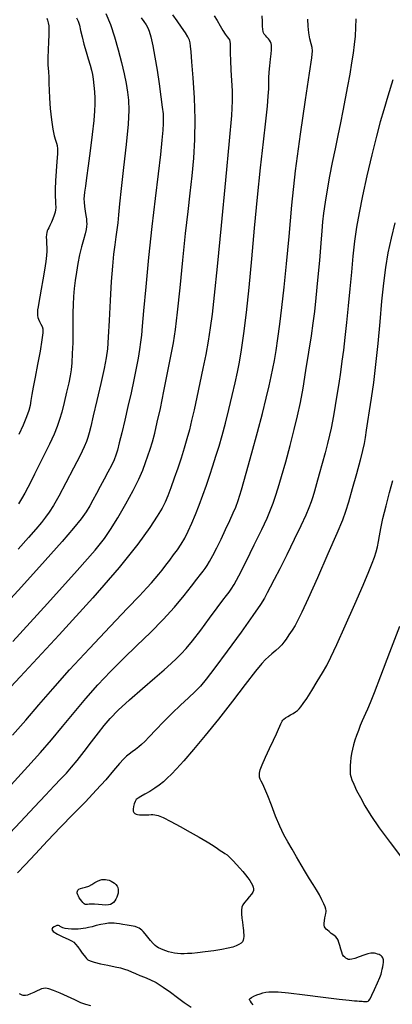
# Model space of a CAD drawing. Extents: x 361916 to 365116, y 1016607 to 1019607.
# Drawn here: x 364068 to 364155, y 1017322 to 1017552 of the extents above; entities that cross this region are included whole.
import ezdxf

# ---------------------------------------------------------------- set-up
doc = ezdxf.new("R2010")
doc.units = 0
doc.header["$MEASUREMENT"] = 0
doc.layers.add('INDEX', color=1, linetype='CONTINUOUS')
doc.layers.add('INTER', color=33, linetype='CONTINUOUS')

msp = doc.modelspace()

# ---------------------------------------------------------------- linework, layer by layer
at = {"layer": 'INDEX', "color": 1, "linetype": 'CONTINUOUS'}
for points, elevation in [([(364096.83, 1017552.91), (364097.42, 1017552.03), (364097.95, 1017551.24), (364097.95, 1017551.24), (364098.37, 1017550.57), (364098.72, 1017549.75), (364099.09, 1017548.43), (364099.09, 1017548.43), (364099.54, 1017546.38), (364100.05, 1017543.72), (364100.57, 1017540.66), (364100.57, 1017540.66), (364101.04, 1017537.46), (364101.45, 1017534.45), (364101.75, 1017532.02), (364101.75, 1017532.02), (364101.92, 1017530.41), (364101.98, 1017529.27), (364101.97, 1017528.15), (364101.97, 1017528.15), (364101.88, 1017526.6), (364101.68, 1017524.3), (364101.32, 1017520.96), (364101.32, 1017520.96), (364100.76, 1017516.38), (364100.07, 1017510.68), (364099.32, 1017504.06), (364099.32, 1017504.06), (364098.57, 1017496.88), (364097.91, 1017489.99), (364097.4, 1017484.4), (364097.4, 1017484.4), (364097.08, 1017480.81), (364096.88, 1017478.66), (364096.7, 1017477.08), (364096.7, 1017477.08), (364096.45, 1017475.36), (364096.1, 1017473.33), (364095.66, 1017470.95), (364095.66, 1017470.95), (364095.1, 1017468.21), (364094.45, 1017465.2), (364093.73, 1017462.03), (364093.73, 1017462.03), (364092.98, 1017458.83), (364092.27, 1017455.87), (364091.69, 1017453.47), (364091.69, 1017453.47), (364091.27, 1017451.82), (364090.92, 1017450.64), (364090.48, 1017449.54), (364090.48, 1017449.54), (364089.85, 1017448.2), (364089.07, 1017446.66), (364088.18, 1017444.99), (364088.18, 1017444.99), (364087.27, 1017443.29), (364086.38, 1017441.64), (364085.56, 1017440.13), (364085.56, 1017440.13), (364084.8, 1017438.76), (364083.95, 1017437.36), (364082.78, 1017435.72), (364082.78, 1017435.72), (364081.05, 1017433.56), (364078.4, 1017430.47), (364074.42, 1017426), (364074.42, 1017426), (364068.86, 1017419.86), (364062.1, 1017412.51)], 2360), ([(364064.91, 1017360.93), (364068.61, 1017364.88), (364071.88, 1017368.36), (364071.88, 1017368.36), (364074.5, 1017371.13), (364076.51, 1017373.27), (364078.08, 1017374.93), (364078.08, 1017374.93), (364079.34, 1017376.29), (364080.52, 1017377.63), (364081.85, 1017379.23), (364081.85, 1017379.23), (364083.48, 1017381.3), (364085.22, 1017383.57), (364086.83, 1017385.7), (364086.83, 1017385.7), (364088.15, 1017387.44), (364089.54, 1017389.06), (364091.43, 1017390.96), (364091.43, 1017390.96), (364094.1, 1017393.4), (364097.15, 1017396.06), (364100, 1017398.53), (364100, 1017398.53), (364102.2, 1017400.45), (364103.82, 1017401.9), (364105.07, 1017403.07), (364105.07, 1017403.07), (364106.17, 1017404.15), (364107.34, 1017405.43), (364108.81, 1017407.23), (364108.81, 1017407.23), (364110.72, 1017409.72), (364112.77, 1017412.47), (364114.6, 1017414.93), (364114.6, 1017414.93), (364115.91, 1017416.68), (364116.77, 1017417.81), (364117.36, 1017418.57), (364117.36, 1017418.57), (364117.86, 1017419.26), (364118.53, 1017420.36), (364119.63, 1017422.41), (364119.63, 1017422.41), (364121.31, 1017425.72), (364123.25, 1017429.63), (364125.01, 1017433.25), (364125.01, 1017433.25), (364126.24, 1017435.91), (364127.05, 1017437.81), (364127.65, 1017439.38), (364127.65, 1017439.38), (364128.22, 1017441.01), (364128.86, 1017443.01), (364129.64, 1017445.66), (364129.64, 1017445.66), (364130.6, 1017449.08), (364131.64, 1017452.91), (364132.59, 1017456.61), (364132.59, 1017456.61), (364133.36, 1017459.83), (364134.01, 1017462.91), (364134.63, 1017466.33), (364134.63, 1017466.33), (364135.32, 1017470.41), (364136, 1017474.7), (364136.59, 1017478.54), (364137.03, 1017481.53), (364137.39, 1017484.23), (364137.73, 1017487.41), (364137.73, 1017487.41), (364138.12, 1017491.58), (364138.52, 1017496.13), (364138.86, 1017500.17), (364138.86, 1017500.17), (364139.1, 1017503.05), (364139.29, 1017505.18), (364139.53, 1017507.24), (364139.53, 1017507.24), (364139.88, 1017509.75), (364140.34, 1017512.69), (364140.9, 1017515.85), (364140.9, 1017515.85), (364141.52, 1017519.09), (364142.18, 1017522.29), (364142.83, 1017525.39), (364142.83, 1017525.39), (364143.43, 1017528.32), (364144, 1017531.17), (364144.55, 1017534.02), (364144.55, 1017534.02), (364145.1, 1017536.92), (364145.62, 1017539.76), (364146.06, 1017542.37), (364146.06, 1017542.37), (364146.42, 1017544.63), (364146.68, 1017546.67), (364146.86, 1017548.64), (364146.86, 1017548.64), (364146.97, 1017550.66), (364147.03, 1017552.7)], 2350)]:
    msp.add_lwpolyline(points, dxfattribs=dict(at, elevation=elevation))
at = {"layer": 'INTER', "color": 33, "linetype": 'CONTINUOUS'}
for points, elevation in [([(364113.86, 1017553.39), (364114.55, 1017552.24), (364115.26, 1017551.01), (364115.91, 1017549.9), (364115.91, 1017549.9), (364116.45, 1017549.07), (364116.88, 1017548.49), (364117.2, 1017548.08), (364117.2, 1017548.08), (364117.42, 1017547.75), (364117.56, 1017547.37), (364117.63, 1017546.79), (364117.63, 1017546.79), (364117.64, 1017545.9), (364117.64, 1017544.62), (364117.68, 1017542.88), (364117.68, 1017542.88), (364117.79, 1017540.68), (364117.92, 1017538.24), (364118.04, 1017535.84), (364118.04, 1017535.84), (364118.06, 1017533.49), (364117.89, 1017530.06), (364117.4, 1017524.13), (364117.4, 1017524.13), (364116.54, 1017514.94), (364115.5, 1017504.32), (364114.54, 1017494.72), (364114.54, 1017494.72), (364113.86, 1017488.01), (364113.37, 1017483.62), (364112.94, 1017480.39), (364112.94, 1017480.39), (364112.46, 1017477.32), (364111.9, 1017474.18), (364111.26, 1017470.92), (364111.26, 1017470.92), (364110.56, 1017467.54), (364109.85, 1017464.22), (364109.18, 1017461.23), (364109.18, 1017461.23), (364108.61, 1017458.73), (364108.08, 1017456.55), (364107.52, 1017454.46), (364107.52, 1017454.46), (364106.88, 1017452.27), (364106.16, 1017449.96), (364105.38, 1017447.59), (364105.38, 1017447.59), (364104.56, 1017445.22), (364103.77, 1017443), (364103.06, 1017441.11), (364103.06, 1017441.11), (364102.43, 1017439.63), (364101.69, 1017438.19), (364100.59, 1017436.35), (364100.59, 1017436.35), (364098.84, 1017433.67), (364096.03, 1017429.8), (364091.69, 1017424.39), (364091.69, 1017424.39), (364085.5, 1017417.25), (364077.67, 1017408.59), (364068.56, 1017398.75), (364068.56, 1017398.75), (364058.69, 1017388.26)], 2356), ([(364066.82, 1017407.01), (364074.91, 1017415.92), (364081.88, 1017423.67), (364081.88, 1017423.67), (364086.1, 1017428.43), (364088.27, 1017431.1), (364089.69, 1017433.22), (364089.69, 1017433.22), (364091.38, 1017436), (364093.26, 1017439.23), (364094.97, 1017442.38), (364094.97, 1017442.38), (364096.26, 1017445), (364097.17, 1017447.13), (364097.85, 1017448.92), (364097.85, 1017448.92), (364098.41, 1017450.5), (364098.93, 1017452.05), (364099.44, 1017453.75), (364099.44, 1017453.75), (364099.98, 1017455.78), (364100.59, 1017458.32), (364101.31, 1017461.57), (364101.31, 1017461.57), (364102.14, 1017465.58), (364103, 1017469.86), (364103.75, 1017473.76), (364103.75, 1017473.76), (364104.34, 1017476.91), (364104.82, 1017480.03), (364105.32, 1017484.1), (364105.91, 1017489.75), (364106.56, 1017496.23), (364107.2, 1017502.46), (364107.2, 1017502.46), (364107.76, 1017507.6), (364108.26, 1017511.92), (364108.7, 1017515.93), (364108.7, 1017515.93), (364109.09, 1017520.07), (364109.36, 1017524.48), (364109.44, 1017529.2), (364109.44, 1017529.2), (364109.27, 1017534.16), (364108.96, 1017538.84), (364108.66, 1017542.59), (364108.66, 1017542.59), (364108.48, 1017544.97), (364108.37, 1017546.28), (364108.27, 1017547.04), (364108.27, 1017547.04), (364108.09, 1017547.69), (364107.75, 1017548.43), (364107.16, 1017549.41), (364107.16, 1017549.41), (364106.27, 1017550.71), (364105.24, 1017552.18), (364104.24, 1017553.59)], 2358), ([(364088.59, 1017553.9), (364089.62, 1017551.36), (364089.62, 1017551.36), (364090.59, 1017548.46), (364091.47, 1017545.39), (364092.23, 1017542.42), (364092.23, 1017542.42), (364092.84, 1017539.8), (364093.3, 1017537.51), (364093.65, 1017535.51), (364093.65, 1017535.51), (364093.88, 1017533.63), (364093.94, 1017531.34), (364093.75, 1017528), (364093.75, 1017528), (364093.28, 1017523.26), (364092.68, 1017517.91), (364092.13, 1017513.02), (364092.13, 1017513.02), (364091.77, 1017509.4), (364091.54, 1017506.86), (364091.37, 1017504.95), (364091.37, 1017504.95), (364091.16, 1017503.3), (364090.91, 1017501.65), (364090.64, 1017499.83), (364090.64, 1017499.83), (364090.36, 1017497.63), (364090.09, 1017494.85), (364089.82, 1017491.25), (364089.82, 1017491.25), (364089.57, 1017486.79), (364089.33, 1017482.15), (364089.12, 1017478.2), (364089.12, 1017478.2), (364088.93, 1017475.49), (364088.64, 1017473.38), (364088.14, 1017470.89), (364088.14, 1017470.89), (364087.36, 1017467.36), (364086.45, 1017463.37), (364085.62, 1017459.82), (364085.62, 1017459.82), (364085.04, 1017457.36), (364084.66, 1017455.81), (364084.36, 1017454.78), (364084.36, 1017454.78), (364084.05, 1017453.84), (364083.51, 1017452.58), (364082.54, 1017450.57), (364082.54, 1017450.57), (364081.02, 1017447.57), (364079.24, 1017444.14), (364077.58, 1017441.04), (364077.58, 1017441.04), (364076.31, 1017438.83), (364075.35, 1017437.32), (364074.48, 1017436.12), (364074.48, 1017436.12), (364073.51, 1017434.88), (364072.24, 1017433.35), (364070.49, 1017431.33), (364068.09, 1017428.65)], 2362), ([(364066.42, 1017373.55), (364070.38, 1017377.84), (364073.33, 1017381.1), (364075.86, 1017384.02), (364075.86, 1017384.02), (364078.44, 1017387.14), (364081.13, 1017390.42), (364083.9, 1017393.72), (364083.9, 1017393.72), (364086.72, 1017396.91), (364089.63, 1017400), (364092.66, 1017403.06), (364092.66, 1017403.06), (364095.82, 1017406.11), (364098.97, 1017409.15), (364101.95, 1017412.17), (364101.95, 1017412.17), (364104.6, 1017415.11), (364106.84, 1017417.79), (364108.6, 1017420.01), (364108.6, 1017420.01), (364109.85, 1017421.6), (364110.7, 1017422.69), (364111.3, 1017423.47), (364111.3, 1017423.47), (364111.77, 1017424.11), (364112.24, 1017424.81), (364112.82, 1017425.79), (364112.82, 1017425.79), (364113.58, 1017427.19), (364114.5, 1017428.96), (364115.51, 1017431.01), (364115.51, 1017431.01), (364116.54, 1017433.21), (364117.51, 1017435.33), (364118.31, 1017437.12), (364118.31, 1017437.12), (364118.91, 1017438.49), (364119.47, 1017440.03), (364120.23, 1017442.5), (364120.23, 1017442.5), (364121.36, 1017446.38), (364122.71, 1017451.16), (364124.03, 1017456.03), (364124.03, 1017456.03), (364125.15, 1017460.33), (364126.04, 1017463.92), (364126.72, 1017466.8), (364127.22, 1017469.01), (364127.61, 1017470.88), (364127.96, 1017472.79), (364127.96, 1017472.79), (364128.33, 1017475.09), (364128.75, 1017477.87), (364129.21, 1017481.22), (364129.21, 1017481.22), (364129.71, 1017485.19), (364130.24, 1017489.88), (364130.79, 1017495.39), (364130.79, 1017495.39), (364131.36, 1017501.79), (364132.04, 1017509.05), (364132.91, 1017517.1), (364132.91, 1017517.1), (364134.03, 1017525.69), (364135.19, 1017533.75), (364136.13, 1017539.99), (364136.13, 1017539.99), (364136.66, 1017543.54), (364136.83, 1017545.15), (364136.75, 1017545.92), (364136.75, 1017545.92), (364136.53, 1017546.82), (364136.25, 1017547.99), (364136, 1017549.4), (364136, 1017549.4), (364135.84, 1017550.98), (364135.73, 1017552.56)], 2352), ([(364066.74, 1017385.18), (364069.86, 1017388.69), (364069.86, 1017388.69), (364072.89, 1017392.2), (364076.19, 1017396.01), (364080.1, 1017400.39), (364080.1, 1017400.39), (364084.76, 1017405.44), (364089.55, 1017410.53), (364093.64, 1017414.84), (364093.64, 1017414.84), (364096.41, 1017417.76), (364098.12, 1017419.58), (364099.22, 1017420.78), (364099.22, 1017420.78), (364100.1, 1017421.79), (364100.91, 1017422.76), (364101.72, 1017423.76), (364101.72, 1017423.76), (364102.59, 1017424.87), (364103.5, 1017426.06), (364104.41, 1017427.28), (364104.41, 1017427.28), (364105.3, 1017428.51), (364106.15, 1017429.8), (364106.99, 1017431.23), (364106.99, 1017431.23), (364107.82, 1017432.86), (364108.65, 1017434.7), (364109.49, 1017436.74), (364109.49, 1017436.74), (364110.37, 1017438.96), (364111.24, 1017441.3), (364112.08, 1017443.64), (364112.08, 1017443.64), (364112.85, 1017445.91), (364113.59, 1017448.14), (364114.3, 1017450.4), (364114.3, 1017450.4), (364115.01, 1017452.73), (364115.73, 1017455.26), (364116.49, 1017458.1), (364116.49, 1017458.1), (364117.29, 1017461.31), (364118.06, 1017464.58), (364118.74, 1017467.55), (364118.74, 1017467.55), (364119.29, 1017470.01), (364119.76, 1017472.38), (364120.24, 1017475.25), (364120.24, 1017475.25), (364120.79, 1017479.1), (364121.4, 1017483.98), (364122.04, 1017489.84), (364122.04, 1017489.84), (364122.68, 1017496.55), (364123.33, 1017503.74), (364124.02, 1017510.97), (364124.02, 1017510.97), (364124.72, 1017517.81), (364125.39, 1017523.86), (364125.94, 1017528.76), (364125.94, 1017528.76), (364126.31, 1017532.24), (364126.52, 1017534.61), (364126.63, 1017536.29), (364126.63, 1017536.29), (364126.66, 1017537.64), (364126.68, 1017538.89), (364126.74, 1017540.2), (364126.74, 1017540.2), (364126.86, 1017541.69), (364127.02, 1017543.2), (364127.16, 1017544.5), (364127.16, 1017544.5), (364127.24, 1017545.43), (364127.26, 1017546.07), (364127.23, 1017546.53), (364127.23, 1017546.53), (364127.16, 1017546.92), (364127.03, 1017547.29), (364126.82, 1017547.65), (364126.82, 1017547.65), (364126.53, 1017548.01), (364126.2, 1017548.36), (364125.91, 1017548.66), (364125.69, 1017548.9), (364125.53, 1017549.11), (364125.41, 1017549.35), (364125.41, 1017549.35), (364125.31, 1017549.68), (364125.23, 1017550.18), (364125.19, 1017550.96), (364125.19, 1017550.96), (364125.18, 1017552.06), (364125.08, 1017553.37)], 2354), ([(364081.68, 1017552.9), (364082.08, 1017552.09), (364082.38, 1017551.18), (364082.38, 1017551.18), (364082.68, 1017549.95), (364083.04, 1017548.43), (364083.46, 1017546.73), (364083.46, 1017546.73), (364083.96, 1017544.98), (364084.47, 1017543.31), (364084.91, 1017541.85), (364084.91, 1017541.85), (364085.23, 1017540.69), (364085.46, 1017539.66), (364085.62, 1017538.52), (364085.62, 1017538.52), (364085.76, 1017537.11), (364085.88, 1017535.56), (364085.96, 1017534.08), (364085.96, 1017534.08), (364086, 1017532.74), (364085.95, 1017531.18), (364085.76, 1017528.89), (364085.76, 1017528.89), (364085.38, 1017525.6), (364084.91, 1017521.81), (364084.45, 1017518.26), (364084.45, 1017518.26), (364084.08, 1017515.5), (364083.8, 1017513.52), (364083.61, 1017512.16), (364083.61, 1017512.16), (364083.49, 1017511.24), (364083.45, 1017510.53), (364083.49, 1017509.77), (364083.49, 1017509.77), (364083.61, 1017508.8), (364083.77, 1017507.71), (364083.92, 1017506.7), (364083.92, 1017506.7), (364084.02, 1017505.91), (364084.07, 1017505.28), (364084.09, 1017504.72), (364084.09, 1017504.72), (364084.05, 1017504.13), (364083.95, 1017503.39), (364083.72, 1017502.37), (364083.72, 1017502.37), (364083.36, 1017501.01), (364082.91, 1017499.34), (364082.45, 1017497.46), (364082.45, 1017497.46), (364082.05, 1017495.47), (364081.71, 1017493.45), (364081.43, 1017491.47), (364081.2, 1017489.59), (364081.03, 1017487.75), (364080.92, 1017485.88), (364080.92, 1017485.88), (364080.88, 1017483.91), (364080.88, 1017481.78), (364080.87, 1017479.44), (364080.87, 1017479.44), (364080.82, 1017476.89), (364080.73, 1017474.37), (364080.62, 1017472.2), (364080.62, 1017472.2), (364080.48, 1017470.57), (364080.26, 1017469.15), (364079.92, 1017467.5), (364079.92, 1017467.5), (364079.41, 1017465.34), (364078.82, 1017462.93), (364078.25, 1017460.7), (364078.25, 1017460.7), (364077.76, 1017458.93), (364077.22, 1017457.35), (364076.47, 1017455.54), (364076.47, 1017455.54), (364075.4, 1017453.23), (364074.15, 1017450.67), (364072.94, 1017448.22), (364072.94, 1017448.22), (364071.93, 1017446.19), (364071.1, 1017444.51), (364070.35, 1017443.05), (364070.35, 1017443.05), (364069.62, 1017441.7), (364068.89, 1017440.43), (364068.16, 1017439.23)], 2364), ([(364074.77, 1017552.83), (364074.97, 1017552.32), (364075.13, 1017551.75), (364075.13, 1017551.75), (364075.23, 1017551.06), (364075.27, 1017550.15), (364075.25, 1017548.91), (364075.25, 1017548.91), (364075.16, 1017547.28), (364075.07, 1017545.42), (364075.01, 1017543.56), (364075.01, 1017543.56), (364075.05, 1017541.86), (364075.14, 1017540.33), (364075.22, 1017538.91), (364075.22, 1017538.91), (364075.25, 1017537.54), (364075.29, 1017536.01), (364075.39, 1017534.08), (364075.39, 1017534.08), (364075.59, 1017531.66), (364075.88, 1017529.08), (364076.2, 1017526.84), (364076.2, 1017526.84), (364076.53, 1017525.27), (364076.82, 1017524.26), (364077.06, 1017523.6), (364077.06, 1017523.6), (364077.22, 1017523.03), (364077.29, 1017522.29), (364077.26, 1017521.09), (364077.26, 1017521.09), (364077.14, 1017519.26), (364076.97, 1017517.05), (364076.83, 1017514.8), (364076.83, 1017514.8), (364076.76, 1017512.82), (364076.75, 1017511.21), (364076.77, 1017510.02), (364076.77, 1017510.02), (364076.81, 1017509.27), (364076.85, 1017508.81), (364076.86, 1017508.44), (364076.86, 1017508.44), (364076.83, 1017507.99), (364076.72, 1017507.42), (364076.53, 1017506.73), (364076.53, 1017506.73), (364076.22, 1017505.92), (364075.86, 1017505.09), (364075.52, 1017504.37), (364075.52, 1017504.37), (364075.25, 1017503.82), (364075.04, 1017503.41), (364074.89, 1017503.06), (364074.89, 1017503.06), (364074.77, 1017502.68), (364074.69, 1017502.23), (364074.66, 1017501.64), (364074.66, 1017501.64), (364074.67, 1017500.89), (364074.72, 1017500.03), (364074.77, 1017499.17), (364074.77, 1017499.17), (364074.77, 1017498.33), (364074.71, 1017497.33), (364074.53, 1017495.91), (364074.53, 1017495.91), (364074.21, 1017493.92), (364073.81, 1017491.64), (364073.42, 1017489.45), (364073.42, 1017489.45), (364073.11, 1017487.68), (364072.89, 1017486.31), (364072.73, 1017485.31), (364072.73, 1017485.31), (364072.63, 1017484.59), (364072.58, 1017484.07), (364072.57, 1017483.66), (364072.57, 1017483.66), (364072.59, 1017483.26), (364072.67, 1017482.85), (364072.84, 1017482.39), (364072.84, 1017482.39), (364073.09, 1017481.85), (364073.39, 1017481.28), (364073.66, 1017480.72), (364073.66, 1017480.72), (364073.83, 1017480.13), (364073.84, 1017479.21), (364073.64, 1017477.56), (364073.2, 1017474.96), (364072.62, 1017471.86), (364072.06, 1017468.9), (364072.06, 1017468.9), (364071.62, 1017466.56), (364071.31, 1017464.79), (364071.07, 1017463.42), (364071.07, 1017463.42), (364070.85, 1017462.24), (364070.55, 1017461.04), (364070.03, 1017459.57), (364070.03, 1017459.57), (364069.23, 1017457.67), (364068.21, 1017455.45)], 2366), ([(364155.6, 1017538.42), (364154.48, 1017534.54), (364154.48, 1017534.54), (364153.54, 1017531.41), (364152.69, 1017528.55), (364151.78, 1017525.19), (364151.78, 1017525.19), (364150.7, 1017520.82), (364149.57, 1017515.93), (364148.55, 1017511.26), (364148.55, 1017511.26), (364147.75, 1017507.33), (364147.15, 1017503.93), (364146.68, 1017500.66), (364146.68, 1017500.66), (364146.29, 1017497.17), (364145.93, 1017493.45), (364145.57, 1017489.54), (364145.57, 1017489.54), (364145.19, 1017485.53), (364144.79, 1017481.65), (364144.41, 1017478.15), (364144.41, 1017478.15), (364144.06, 1017475.19), (364143.72, 1017472.59), (364143.36, 1017470.04), (364143.36, 1017470.04), (364142.97, 1017467.35), (364142.56, 1017464.68), (364142.17, 1017462.26), (364142.17, 1017462.26), (364141.85, 1017460.27), (364141.55, 1017458.58), (364141.23, 1017456.97), (364141.23, 1017456.97), (364140.85, 1017455.28), (364140.38, 1017453.38), (364139.8, 1017451.19), (364139.8, 1017451.19), (364139.12, 1017448.71), (364138.42, 1017446.18), (364137.79, 1017443.95), (364137.79, 1017443.95), (364137.31, 1017442.24), (364136.92, 1017440.91), (364136.53, 1017439.69), (364136.53, 1017439.69), (364136.02, 1017438.33), (364135.27, 1017436.56), (364134.14, 1017434.12), (364134.14, 1017434.12), (364132.58, 1017430.89), (364130.82, 1017427.34), (364129.18, 1017424.08), (364127.9, 1017421.58), (364126.97, 1017419.75), (364126.26, 1017418.39), (364126.26, 1017418.39), (364125.63, 1017417.22), (364124.67, 1017415.67), (364122.93, 1017413.13), (364122.93, 1017413.13), (364120.15, 1017409.23), (364116.91, 1017404.79), (364114, 1017400.87), (364114, 1017400.87), (364112.01, 1017398.27), (364110.65, 1017396.64), (364109.4, 1017395.34), (364109.4, 1017395.34), (364107.86, 1017393.87), (364106.04, 1017392.16), (364104.07, 1017390.26), (364104.07, 1017390.26), (364102.07, 1017388.26), (364100.21, 1017386.36), (364098.69, 1017384.79), (364098.69, 1017384.79), (364097.64, 1017383.7), (364096.89, 1017382.96), (364096.24, 1017382.39), (364096.24, 1017382.39), (364095.5, 1017381.82), (364094.73, 1017381.26), (364094, 1017380.73), (364094, 1017380.73), (364093.36, 1017380.23), (364092.67, 1017379.56), (364091.72, 1017378.5), (364091.72, 1017378.5), (364090.34, 1017376.86), (364088.54, 1017374.73), (364086.34, 1017372.26), (364086.34, 1017372.26), (364083.78, 1017369.57), (364080.95, 1017366.68), (364077.97, 1017363.61), (364077.97, 1017363.61), (364074.96, 1017360.41), (364072.14, 1017357.36), (364069.72, 1017354.8), (364069.72, 1017354.8), (364067.9, 1017352.98)], 2348), ([(364156.1, 1017504.96), (364155.2, 1017501.34), (364154.47, 1017497.94), (364154.47, 1017497.94), (364153.9, 1017494.51), (364153.42, 1017490.81), (364152.99, 1017486.61), (364152.99, 1017486.61), (364152.55, 1017481.8), (364152.09, 1017476.72), (364151.6, 1017471.86), (364151.6, 1017471.86), (364151.09, 1017467.61), (364150.58, 1017463.99), (364150.11, 1017460.97), (364150.11, 1017460.97), (364149.72, 1017458.48), (364149.4, 1017456.44), (364149.13, 1017454.78), (364149.13, 1017454.78), (364148.89, 1017453.36), (364148.56, 1017451.75), (364147.99, 1017449.47), (364147.99, 1017449.47), (364147.12, 1017446.27), (364146.11, 1017442.72), (364145.23, 1017439.62), (364145.23, 1017439.62), (364144.58, 1017437.45), (364143.84, 1017435.4), (364142.56, 1017432.33), (364142.56, 1017432.33), (364140.46, 1017427.52), (364138, 1017421.97), (364135.8, 1017417.07), (364135.8, 1017417.07), (364134.34, 1017413.88), (364133.45, 1017412.03), (364132.78, 1017410.82), (364132.78, 1017410.82), (364132.07, 1017409.67), (364131.35, 1017408.57), (364130.7, 1017407.62), (364130.7, 1017407.62), (364130.18, 1017406.88), (364129.69, 1017406.27), (364129.08, 1017405.65), (364129.08, 1017405.65), (364128.27, 1017404.92), (364127.36, 1017404.15), (364126.53, 1017403.47), (364126.53, 1017403.47), (364125.84, 1017402.87), (364124.97, 1017401.93), (364123.49, 1017400.08), (364123.49, 1017400.08), (364121.12, 1017396.99), (364118.13, 1017393.06), (364114.9, 1017388.92), (364114.9, 1017388.92), (364111.8, 1017385.08), (364109.04, 1017381.79), (364106.77, 1017379.17), (364106.77, 1017379.17), (364105.11, 1017377.3), (364103.9, 1017376.02), (364102.93, 1017375.07), (364102.93, 1017375.07), (364102.01, 1017374.24), (364101.05, 1017373.48), (364100.01, 1017372.73), (364100.01, 1017372.73), (364098.84, 1017372), (364097.69, 1017371.32), (364096.73, 1017370.78), (364096.08, 1017370.4), (364095.68, 1017370.07), (364095.42, 1017369.67), (364095.42, 1017369.67), (364095.2, 1017369.1), (364095.03, 1017368.44), (364094.95, 1017367.83), (364094.95, 1017367.83), (364094.98, 1017367.38), (364095.1, 1017367.07), (364095.32, 1017366.85), (364095.32, 1017366.85), (364095.62, 1017366.69), (364096, 1017366.58), (364096.46, 1017366.51), (364096.46, 1017366.51), (364097, 1017366.49), (364097.57, 1017366.51), (364098.12, 1017366.53), (364098.12, 1017366.53), (364098.64, 1017366.55), (364099.12, 1017366.56), (364099.57, 1017366.57), (364099.57, 1017366.57), (364100.05, 1017366.55), (364100.77, 1017366.36), (364101.95, 1017365.87), (364101.95, 1017365.87), (364103.74, 1017364.96), (364105.94, 1017363.78), (364108.24, 1017362.49), (364108.24, 1017362.49), (364110.39, 1017361.28), (364112.23, 1017360.2), (364113.67, 1017359.31), (364113.67, 1017359.31), (364114.65, 1017358.66), (364115.27, 1017358.21), (364115.68, 1017357.92), (364115.68, 1017357.92), (364116.02, 1017357.71), (364116.39, 1017357.49), (364116.88, 1017357.12), (364116.88, 1017357.12), (364117.54, 1017356.51), (364118.31, 1017355.74), (364119.12, 1017354.89), (364119.12, 1017354.89), (364119.88, 1017354.05), (364120.58, 1017353.26), (364121.2, 1017352.51), (364121.2, 1017352.51), (364121.74, 1017351.81), (364122.18, 1017351.18), (364122.54, 1017350.6), (364122.54, 1017350.6), (364122.8, 1017350.08), (364122.98, 1017349.61), (364123.07, 1017349.2), (364123.07, 1017349.2), (364123.06, 1017348.84), (364122.91, 1017348.46), (364122.59, 1017347.98), (364122.59, 1017347.98), (364122.07, 1017347.35), (364121.47, 1017346.66), (364120.92, 1017346), (364120.92, 1017346), (364120.54, 1017345.44), (364120.33, 1017344.9), (364120.25, 1017344.23), (364120.25, 1017344.23), (364120.27, 1017343.35), (364120.36, 1017342.36), (364120.47, 1017341.42), (364120.47, 1017341.42), (364120.57, 1017340.65), (364120.65, 1017340.02), (364120.72, 1017339.47), (364120.72, 1017339.47), (364120.76, 1017338.96), (364120.78, 1017338.48), (364120.79, 1017338.03), (364120.79, 1017338.03), (364120.76, 1017337.6), (364120.68, 1017337.21), (364120.48, 1017336.83), (364120.48, 1017336.83), (364120.15, 1017336.48), (364119.66, 1017336.16), (364119.03, 1017335.85), (364119.03, 1017335.85), (364118.22, 1017335.57), (364117.15, 1017335.3), (364115.69, 1017335.03), (364115.69, 1017335.03), (364113.81, 1017334.74), (364111.78, 1017334.48), (364109.97, 1017334.26), (364108.63, 1017334.12), (364107.66, 1017334.05), (364106.87, 1017334.03), (364106.87, 1017334.03), (364106.09, 1017334.04), (364105.32, 1017334.09), (364104.58, 1017334.18), (364104.58, 1017334.18), (364103.87, 1017334.31), (364103.21, 1017334.47), (364102.57, 1017334.67), (364102.57, 1017334.67), (364101.96, 1017334.91), (364101.39, 1017335.17), (364100.9, 1017335.42), (364100.9, 1017335.42), (364100.5, 1017335.65), (364100.11, 1017335.96), (364099.63, 1017336.43), (364099.63, 1017336.43), (364099.03, 1017337.13), (364098.36, 1017337.93), (364097.76, 1017338.67), (364097.76, 1017338.67), (364097.3, 1017339.2), (364096.96, 1017339.56), (364096.68, 1017339.81), (364096.68, 1017339.81), (364096.38, 1017340.02), (364095.98, 1017340.2), (364095.38, 1017340.37), (364095.38, 1017340.37), (364094.52, 1017340.54), (364093.53, 1017340.71), (364092.57, 1017340.87), (364092.57, 1017340.87), (364091.76, 1017341), (364091.09, 1017341.1), (364090.48, 1017341.17), (364090.48, 1017341.17), (364089.87, 1017341.2), (364089.19, 1017341.17), (364088.38, 1017341.06), (364088.38, 1017341.06), (364087.39, 1017340.85), (364086.34, 1017340.6), (364085.36, 1017340.35), (364085.36, 1017340.35), (364084.55, 1017340.16), (364083.88, 1017340.01), (364083.28, 1017339.9), (364083.28, 1017339.9), (364082.69, 1017339.82), (364082.07, 1017339.78), (364081.37, 1017339.76), (364081.37, 1017339.76), (364080.57, 1017339.79), (364079.76, 1017339.86), (364079.05, 1017339.96), (364079.05, 1017339.96), (364078.53, 1017340.09), (364078.17, 1017340.25), (364077.91, 1017340.4), (364077.91, 1017340.4), (364077.71, 1017340.52), (364077.53, 1017340.6), (364077.34, 1017340.64), (364077.34, 1017340.64), (364077.11, 1017340.61), (364076.82, 1017340.51), (364076.47, 1017340.34), (364076.47, 1017340.34), (364076.1, 1017340.09), (364075.95, 1017339.73), (364076.27, 1017339.25), (364076.27, 1017339.25), (364077.24, 1017338.63), (364078.54, 1017337.98), (364079.75, 1017337.43), (364079.75, 1017337.43), (364080.57, 1017337.04), (364081.08, 1017336.71), (364081.51, 1017336.28), (364081.51, 1017336.28), (364082.01, 1017335.64), (364082.55, 1017334.9), (364083.05, 1017334.19), (364083.05, 1017334.19), (364083.47, 1017333.64), (364083.8, 1017333.22), (364084.08, 1017332.9), (364084.08, 1017332.9), (364084.37, 1017332.61), (364084.87, 1017332.34), (364085.81, 1017332.04), (364085.81, 1017332.04), (364087.3, 1017331.69), (364089.06, 1017331.32), (364090.71, 1017330.99), (364091.97, 1017330.71), (364092.91, 1017330.45), (364093.73, 1017330.16), (364093.73, 1017330.16), (364094.59, 1017329.79), (364095.52, 1017329.38), (364096.52, 1017328.96), (364096.52, 1017328.96), (364097.62, 1017328.55), (364098.86, 1017328.04), (364100.29, 1017327.3), (364100.29, 1017327.3), (364101.92, 1017326.25), (364103.65, 1017325.01), (364105.33, 1017323.76), (364105.33, 1017323.76), (364106.88, 1017322.63), (364108.52, 1017321.52)], 2346), ([(364122.98, 1017322.09), (364122.62, 1017322.57), (364122.62, 1017322.57), (364122.37, 1017322.9), (364122.21, 1017323.1), (364122.14, 1017323.25), (364122.14, 1017323.25), (364122.16, 1017323.4), (364122.3, 1017323.58), (364122.63, 1017323.81), (364122.63, 1017323.81), (364123.17, 1017324.1), (364123.86, 1017324.41), (364124.58, 1017324.68), (364124.58, 1017324.68), (364125.28, 1017324.88), (364125.95, 1017325.02), (364126.63, 1017325.11), (364126.63, 1017325.11), (364127.44, 1017325.15), (364128.81, 1017325.09), (364131.26, 1017324.86), (364131.26, 1017324.86), (364135.05, 1017324.43), (364139.35, 1017323.9), (364143.09, 1017323.44), (364143.09, 1017323.44), (364145.44, 1017323.16), (364146.66, 1017323.04), (364147.27, 1017322.99), (364147.27, 1017322.99), (364147.72, 1017322.95), (364148.11, 1017322.92), (364148.45, 1017322.9), (364148.75, 1017322.88), (364149.02, 1017322.86), (364149.25, 1017322.84), (364149.25, 1017322.84), (364149.45, 1017322.84), (364149.63, 1017322.86), (364149.81, 1017322.94), (364149.81, 1017322.94), (364150, 1017323.11), (364150.28, 1017323.52), (364150.71, 1017324.36), (364150.71, 1017324.36), (364151.33, 1017325.7), (364151.99, 1017327.22), (364152.55, 1017328.5), (364152.55, 1017328.5), (364152.86, 1017329.25), (364153, 1017329.64), (364153.07, 1017329.95), (364153.07, 1017329.95), (364153.15, 1017330.41), (364153.25, 1017330.96), (364153.34, 1017331.5), (364153.34, 1017331.5), (364153.41, 1017331.95), (364153.44, 1017332.3), (364153.43, 1017332.59), (364153.43, 1017332.59), (364153.38, 1017332.86), (364153.28, 1017333.1), (364153.12, 1017333.32), (364153.12, 1017333.32), (364152.92, 1017333.52), (364152.68, 1017333.69), (364152.38, 1017333.84), (364152.38, 1017333.84), (364152.04, 1017333.96), (364151.67, 1017334.07), (364151.31, 1017334.15), (364151.31, 1017334.15), (364150.95, 1017334.19), (364150.48, 1017334.16), (364149.79, 1017334), (364149.79, 1017334), (364148.82, 1017333.67), (364147.72, 1017333.27), (364146.73, 1017332.92), (364146.73, 1017332.92), (364146.02, 1017332.73), (364145.55, 1017332.68), (364145.21, 1017332.72), (364145.21, 1017332.72), (364144.91, 1017332.82), (364144.62, 1017332.98), (364144.36, 1017333.19), (364144.36, 1017333.19), (364144.12, 1017333.46), (364143.89, 1017333.84), (364143.66, 1017334.38), (364143.66, 1017334.38), (364143.43, 1017335.11), (364143.22, 1017335.92), (364143.02, 1017336.64), (364143.02, 1017336.64), (364142.84, 1017337.18), (364142.62, 1017337.58), (364142.28, 1017337.96), (364142.28, 1017337.96), (364141.8, 1017338.37), (364141.24, 1017338.8), (364140.71, 1017339.2), (364140.71, 1017339.2), (364140.31, 1017339.53), (364140.02, 1017339.81), (364139.81, 1017340.07), (364139.81, 1017340.07), (364139.66, 1017340.34), (364139.58, 1017340.68), (364139.57, 1017341.14), (364139.57, 1017341.14), (364139.64, 1017341.76), (364139.76, 1017342.43), (364139.87, 1017343.04), (364139.87, 1017343.04), (364139.96, 1017343.49), (364140, 1017343.83), (364140, 1017344.13), (364140, 1017344.13), (364139.94, 1017344.49), (364139.79, 1017344.98), (364139.51, 1017345.67), (364139.51, 1017345.67), (364139.05, 1017346.63), (364138.46, 1017347.77), (364137.76, 1017348.99), (364137.76, 1017348.99), (364136.98, 1017350.24), (364136.13, 1017351.58), (364135.19, 1017353.1), (364134.18, 1017354.84), (364133.14, 1017356.7), (364132.11, 1017358.51), (364132.11, 1017358.51), (364131.12, 1017360.16), (364130.16, 1017361.85), (364129.19, 1017363.83), (364129.19, 1017363.83), (364128.2, 1017366.23), (364127.24, 1017368.76), (364126.39, 1017370.99), (364126.39, 1017370.99), (364125.72, 1017372.59), (364125.21, 1017373.65), (364124.86, 1017374.36), (364124.86, 1017374.36), (364124.63, 1017374.89), (364124.5, 1017375.33), (364124.44, 1017375.75), (364124.44, 1017375.75), (364124.44, 1017376.25), (364124.61, 1017377.01), (364125.05, 1017378.23), (364125.05, 1017378.23), (364125.85, 1017380), (364126.83, 1017382.04), (364127.76, 1017383.96), (364127.76, 1017383.96), (364128.46, 1017385.45), (364128.94, 1017386.52), (364129.25, 1017387.27), (364129.25, 1017387.27), (364129.46, 1017387.78), (364129.6, 1017388.13), (364129.74, 1017388.4), (364129.74, 1017388.4), (364129.91, 1017388.64), (364130.16, 1017388.9), (364130.55, 1017389.19), (364130.55, 1017389.19), (364131.09, 1017389.52), (364131.72, 1017389.88), (364132.33, 1017390.24), (364132.33, 1017390.24), (364132.86, 1017390.58), (364133.31, 1017390.94), (364133.72, 1017391.32), (364133.72, 1017391.32), (364134.15, 1017391.78), (364134.7, 1017392.51), (364135.52, 1017393.72), (364135.52, 1017393.72), (364136.67, 1017395.55), (364137.97, 1017397.67), (364139.18, 1017399.69), (364139.18, 1017399.69), (364140.16, 1017401.4), (364141.16, 1017403.35), (364142.54, 1017406.31), (364142.54, 1017406.31), (364144.5, 1017410.72), (364146.71, 1017415.74), (364148.66, 1017420.25), (364148.66, 1017420.25), (364149.99, 1017423.39), (364150.8, 1017425.4), (364151.32, 1017426.78), (364151.32, 1017426.78), (364151.71, 1017427.99), (364152.04, 1017429.18), (364152.3, 1017430.41), (364152.3, 1017430.41), (364152.53, 1017431.78), (364152.83, 1017433.5), (364153.31, 1017435.79), (364153.31, 1017435.79), (364154.04, 1017438.75), (364154.87, 1017441.92), (364155.62, 1017444.7)], 2344), ([(364157.16, 1017410.56), (364154.85, 1017404.48), (364152.72, 1017398.92), (364151.24, 1017395.06), (364150.32, 1017392.68), (364149.73, 1017391.23), (364149.73, 1017391.23), (364149.25, 1017390.21), (364148.83, 1017389.36), (364148.42, 1017388.49), (364148.42, 1017388.49), (364148, 1017387.44), (364147.56, 1017386.26), (364147.14, 1017385.08), (364147.14, 1017385.08), (364146.76, 1017383.96), (364146.43, 1017382.91), (364146.15, 1017381.89), (364146.15, 1017381.89), (364145.94, 1017380.87), (364145.78, 1017379.87), (364145.69, 1017378.91), (364145.69, 1017378.91), (364145.65, 1017378.02), (364145.66, 1017377.22), (364145.67, 1017376.55), (364145.67, 1017376.55), (364145.68, 1017376.02), (364145.77, 1017375.48), (364146.01, 1017374.73), (364146.01, 1017374.73), (364146.47, 1017373.65), (364147.16, 1017372.24), (364148.02, 1017370.56), (364148.02, 1017370.56), (364149.07, 1017368.64), (364150.47, 1017366.33), (364152.41, 1017363.47), (364152.41, 1017363.47), (364154.96, 1017360.05), (364157.67, 1017356.57)], 2342), ([(364068.31, 1017324.73), (364068.65, 1017324.57), (364068.93, 1017324.45), (364069.2, 1017324.36), (364069.2, 1017324.36), (364069.46, 1017324.31), (364069.8, 1017324.32), (364070.31, 1017324.45), (364070.31, 1017324.45), (364071.02, 1017324.73), (364071.83, 1017325.08), (364072.58, 1017325.43), (364072.58, 1017325.43), (364073.16, 1017325.7), (364073.61, 1017325.89), (364074.03, 1017326.01), (364074.03, 1017326.01), (364074.51, 1017326.04), (364075.2, 1017325.91), (364076.27, 1017325.54), (364076.27, 1017325.54), (364077.79, 1017324.89), (364079.54, 1017324.09), (364081.22, 1017323.3), (364081.22, 1017323.3), (364082.61, 1017322.66), (364083.8, 1017322.21), (364084.96, 1017321.94)], 2348)]:
    msp.add_lwpolyline(points, dxfattribs=dict(at, elevation=elevation))
at = {"layer": 'INTER', "color": 33, "linetype": 'CONTINUOUS', "elevation": 2348}
msp.add_lwpolyline([(364086.65, 1017351.02), (364087.18, 1017351.26), (364087.63, 1017351.38), (364088.05, 1017351.42), (364088.05, 1017351.42), (364088.48, 1017351.4), (364088.91, 1017351.33), (364089.35, 1017351.2), (364089.35, 1017351.2), (364089.8, 1017351.01), (364090.23, 1017350.78), (364090.62, 1017350.51), (364090.62, 1017350.51), (364090.93, 1017350.2), (364091.18, 1017349.86), (364091.35, 1017349.49), (364091.35, 1017349.49), (364091.44, 1017349.09), (364091.47, 1017348.66), (364091.42, 1017348.2), (364091.42, 1017348.2), (364091.3, 1017347.71), (364091.12, 1017347.22), (364090.89, 1017346.76), (364090.89, 1017346.76), (364090.63, 1017346.37), (364090.34, 1017346.04), (364090.01, 1017345.77), (364090.01, 1017345.77), (364089.64, 1017345.57), (364089.18, 1017345.45), (364088.55, 1017345.41), (364088.55, 1017345.41), (364087.73, 1017345.46), (364086.82, 1017345.54), (364085.95, 1017345.61), (364085.95, 1017345.61), (364085.25, 1017345.62), (364084.71, 1017345.59), (364084.3, 1017345.56), (364084.3, 1017345.56), (364083.99, 1017345.54), (364083.74, 1017345.58), (364083.5, 1017345.72), (364083.5, 1017345.72), (364083.22, 1017345.98), (364082.92, 1017346.32), (364082.64, 1017346.71), (364082.64, 1017346.71), (364082.37, 1017347.11), (364082.16, 1017347.49), (364081.99, 1017347.84), (364081.99, 1017347.84), (364081.9, 1017348.17), (364081.87, 1017348.45), (364081.91, 1017348.7), (364081.91, 1017348.7), (364082.02, 1017348.91), (364082.24, 1017349.1), (364082.61, 1017349.26), (364082.61, 1017349.26), (364083.16, 1017349.42), (364083.83, 1017349.6), (364084.57, 1017349.87), (364084.57, 1017349.87), (364085.31, 1017350.25), (364086.02, 1017350.66), (364086.65, 1017351.02)], close=True, dxfattribs=at)

doc.saveas('drawing.dxf')
